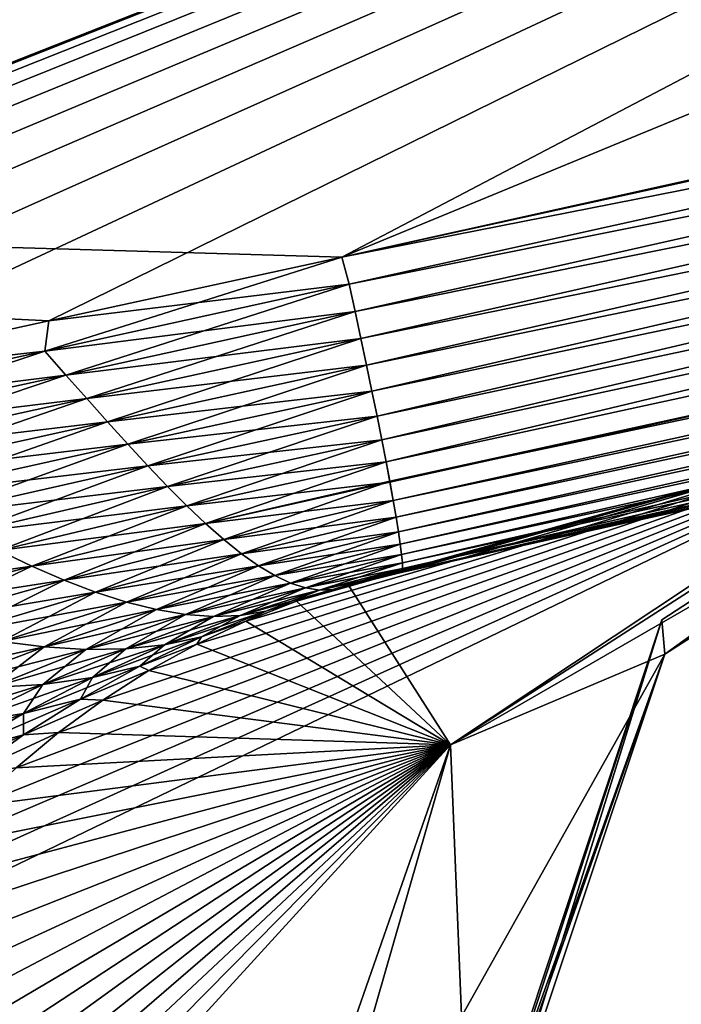
# Model space of a CAD drawing. Units: millimetres. Extents: x -23 to 147, y -10 to 161.
# Drawn here: x 22 to 24, y 145 to 149 of the extents above; entities that cross this region are included whole.
import ezdxf

# ---------------------------------------------------------------- set-up
doc = ezdxf.new("R2010")
doc.units = ezdxf.units.MM
doc.header["$LTSCALE"] = 65.185185
for name, color, linetype in [('713', 7, 'CONTINUOUS'), ('714', 7, 'CONTINUOUS'), ('718', 7, 'CONTINUOUS'), ('719', 7, 'CONTINUOUS'), ('720', 7, 'CONTINUOUS'), ('723', 7, 'CONTINUOUS'), ('733', 7, 'CONTINUOUS'), ('735', 7, 'CONTINUOUS'), ('739', 7, 'CONTINUOUS'), ('740', 7, 'CONTINUOUS'), ('741', 7, 'CONTINUOUS'), ('744', 7, 'CONTINUOUS'), ('755', 7, 'CONTINUOUS'), ('764', 7, 'CONTINUOUS')]:
    doc.layers.add(name, color=color, linetype=linetype)

msp = doc.modelspace()

# ---------------------------------------------------------------- linework, layer by layer
at = {"layer": '713', "color": 254, "linetype": 'Continuous', "true_color": 0xe6e6e6}
for points in [[(32.6559, 152.8629, -22.3553), (14.38, 145.6601, -23.1208), (8.4916, 148.3376, -23.2571), (32.6559, 152.8629, -22.3553)], [(15.0531, 145.9173, -23.0928), (14.38, 145.6601, -23.1208), (32.6559, 152.8629, -22.3553), (15.0531, 145.9173, -23.0928)], [(15.7716, 146.1535, -23.0638), (15.0531, 145.9173, -23.0928), (32.6559, 152.8629, -22.3553), (15.7716, 146.1535, -23.0638)], [(16.5345, 146.3787, -23.0336), (15.7716, 146.1535, -23.0638), (32.6559, 152.8629, -22.3553), (16.5345, 146.3787, -23.0336)], [(17.3404, 146.5919, -23.0021), (16.5345, 146.3787, -23.0336), (32.6559, 152.8629, -22.3553), (17.3404, 146.5919, -23.0021)], [(18.1922, 146.7993, -22.9693), (17.3404, 146.5919, -23.0021), (32.6559, 152.8629, -22.3553), (18.1922, 146.7993, -22.9693)], [(19.0913, 147.0067, -22.9349), (18.1922, 146.7993, -22.9693), (32.6559, 152.8629, -22.3553), (19.0913, 147.0067, -22.9349)], [(20.0379, 147.2138, -22.8989), (19.0913, 147.0067, -22.9349), (32.6559, 152.8629, -22.3553), (20.0379, 147.2138, -22.8989)], [(21.0401, 147.4333, -22.8608), (20.0379, 147.2138, -22.8989), (32.6559, 152.8629, -22.3553), (21.0401, 147.4333, -22.8608)], [(22.0975, 147.6648, -22.8206), (21.0401, 147.4333, -22.8608), (32.6559, 152.8629, -22.3553), (22.0975, 147.6648, -22.8206)], [(23.2087, 147.9068, -22.7784), (22.0975, 147.6648, -22.8206), (32.6559, 152.8629, -22.3553), (23.2087, 147.9068, -22.7784)], [(43.5095, 152.4129, -22.0035), (23.2087, 147.9068, -22.7784), (32.6559, 152.8629, -22.3553), (43.5095, 152.4129, -22.0035)]]:
    msp.add_3dface(points, dxfattribs=at)
at = {"layer": '714', "color": 254, "linetype": 'Continuous', "true_color": 0xe6e6e6}
msp.add_3dface([(23.4341, 146.7108, -21.5376), (43.726, 151.2159, -20.7414), (25.4842, 147.293, -17.9634), (23.4341, 146.7108, -21.5376)], dxfattribs=at)
at = {"layer": '718', "color": 254, "linetype": 'Continuous', "true_color": 0xe6e6e6}
for points in [[(26.3637, 147.7937), (24.4228, 146.5309, 0), (24.435, 146.4009, -12.3556), (26.3637, 147.7937)], [(26.3728, 147.7615, -6.0617), (26.3637, 147.7937), (24.435, 146.4009, -12.3556), (26.3728, 147.7615, -6.0617)], [(26.397, 147.6583, -12.3837), (26.3728, 147.7615, -6.0617), (24.435, 146.4009, -12.3556), (26.397, 147.6583, -12.3837)], [(24.4228, 146.5309, 0), (23.6951, 144.3326), (24.435, 146.4009, -12.3556), (24.4228, 146.5309, 0)], [(24.435, 146.4009, -12.3556), (23.6951, 144.3326), (23.6957, 144.2986, -6.0231), (24.435, 146.4009, -12.3556)], [(23.6975, 144.1908, -12.3049), (24.435, 146.4009, -12.3556), (23.6957, 144.2986, -6.0231), (23.6975, 144.1908, -12.3049)]]:
    msp.add_3dface(points, dxfattribs=at)
at = {"layer": '719', "color": 254, "linetype": 'Continuous', "true_color": 0xe6e6e6}
for points in [[(25.6038, 147.3309, -17.6267), (26.397, 147.6583, -12.3837), (23.6214, 146.0567, -17.1076), (25.6038, 147.3309, -17.6267)], [(26.397, 147.6583, -12.3837), (24.435, 146.4009, -12.3556), (23.6214, 146.0567, -17.1076), (26.397, 147.6583, -12.3837)], [(25.4842, 147.293, -17.9634), (25.6038, 147.3309, -17.6267), (23.6214, 146.0567, -17.1076), (25.4842, 147.293, -17.9634)], [(23.4341, 146.7108, -21.5376), (25.4842, 147.293, -17.9634), (23.2339, 146.6626, -21.4355), (23.4341, 146.7108, -21.5376)], [(23.2339, 146.6626, -21.4355), (25.4842, 147.293, -17.9634), (23.6214, 146.0567, -17.1076), (23.2339, 146.6626, -21.4355)], [(23.0373, 146.6009, -21.3342), (23.2339, 146.6626, -21.4355), (23.6214, 146.0567, -17.1076), (23.0373, 146.6009, -21.3342)], [(22.8452, 146.5259, -21.2339), (23.0373, 146.6009, -21.3342), (23.6214, 146.0567, -17.1076), (22.8452, 146.5259, -21.2339)], [(22.6584, 146.4382, -21.135), (22.8452, 146.5259, -21.2339), (23.6214, 146.0567, -17.1076), (22.6584, 146.4382, -21.135)], [(22.4772, 146.3381, -21.0385), (22.6584, 146.4382, -21.135), (23.6214, 146.0567, -17.1076), (22.4772, 146.3381, -21.0385)], [(24.435, 146.4009, -12.3556), (23.6975, 144.1908, -12.3049), (23.6214, 146.0567, -17.1076), (24.435, 146.4009, -12.3556)], [(22.3022, 146.2263, -20.9447), (22.4772, 146.3381, -21.0385), (23.6214, 146.0567, -17.1076), (22.3022, 146.2263, -20.9447)], [(22.1339, 146.103, -20.8534), (22.3022, 146.2263, -20.9447), (23.6214, 146.0567, -17.1076), (22.1339, 146.103, -20.8534)], [(21.973, 145.9686, -20.7644), (22.1339, 146.103, -20.8534), (23.6214, 146.0567, -17.1076), (21.973, 145.9686, -20.7644)], [(22.9703, 143.7901, -16.6612), (21.2842, 145.1326, -20.3676), (23.6214, 146.0567, -17.1076), (22.9703, 143.7901, -16.6612)], [(21.2842, 145.1326, -20.3676), (21.4104, 145.3296, -20.4435), (23.6214, 146.0567, -17.1076), (21.2842, 145.1326, -20.3676)], [(21.4104, 145.3296, -20.4435), (21.5366, 145.5025, -20.518), (23.6214, 146.0567, -17.1076), (21.4104, 145.3296, -20.4435)], [(21.5366, 145.5025, -20.518), (21.6734, 145.6675, -20.5963), (23.6214, 146.0567, -17.1076), (21.5366, 145.5025, -20.518)], [(21.6734, 145.6675, -20.5963), (21.8193, 145.8232, -20.6784), (23.6214, 146.0567, -17.1076), (21.6734, 145.6675, -20.5963)], [(21.8193, 145.8232, -20.6784), (21.973, 145.9686, -20.7644), (23.6214, 146.0567, -17.1076), (21.8193, 145.8232, -20.6784)], [(23.6975, 144.1908, -12.3049), (22.9703, 143.7901, -16.6612), (23.6214, 146.0567, -17.1076), (23.6975, 144.1908, -12.3049)], [(21.2842, 145.1326, -20.3676), (22.9703, 143.7901, -16.6612), (21.1699, 144.9274, -20.2981), (21.2842, 145.1326, -20.3676)]]:
    msp.add_3dface(points, dxfattribs=at)
at = {"layer": '720', "color": 254, "linetype": 'Continuous', "true_color": 0xe6e6e6}
for points in [[(23.2087, 147.9068, -22.7784), (43.5095, 152.4129, -22.0035), (63.1662, 156.6613, -21.2528), (23.2087, 147.9068, -22.7784)], [(23.2087, 147.9068, -22.7784), (63.1662, 156.6613, -21.2528), (63.3353, 155.799, -20.8889), (23.2087, 147.9068, -22.7784)], [(23.2087, 147.9068, -22.7784), (63.3353, 155.799, -20.8889), (23.2364, 147.8049, -22.7751), (23.2087, 147.9068, -22.7784)], [(23.2364, 147.8049, -22.7751), (63.3353, 155.799, -20.8889), (23.2593, 147.7006, -22.7624), (23.2364, 147.8049, -22.7751)], [(23.2593, 147.7006, -22.7624), (63.3353, 155.799, -20.8889), (23.2815, 147.5975, -22.7401), (23.2593, 147.7006, -22.7624)], [(23.2815, 147.5975, -22.7401), (63.3353, 155.799, -20.8889), (23.3029, 147.4965, -22.7084), (23.2815, 147.5975, -22.7401)], [(23.3029, 147.4965, -22.7084), (63.3353, 155.799, -20.8889), (23.3234, 147.3981, -22.6673), (23.3029, 147.4965, -22.7084)], [(23.3234, 147.3981, -22.6673), (63.3353, 155.799, -20.8889), (23.3426, 147.3035, -22.6172), (23.3234, 147.3981, -22.6673)], [(23.3426, 147.3035, -22.6172), (63.3353, 155.799, -20.8889), (23.3605, 147.2139, -22.5587), (23.3426, 147.3035, -22.6172)], [(23.3605, 147.2139, -22.5587), (63.3353, 155.799, -20.8889), (23.3767, 147.1301, -22.4926), (23.3605, 147.2139, -22.5587)], [(23.3767, 147.1301, -22.4926), (63.3353, 155.799, -20.8889), (23.3906, 147.0564, -22.4231), (23.3767, 147.1301, -22.4926)], [(63.3353, 155.799, -20.8889), (63.373, 155.4618, -20.0005), (23.3906, 147.0564, -22.4231), (63.3353, 155.799, -20.8889)], [(23.3906, 147.0564, -22.4231), (63.373, 155.4618, -20.0005), (23.4039, 146.9828, -22.3404), (23.3906, 147.0564, -22.4231)], [(23.4039, 146.9828, -22.3404), (63.373, 155.4618, -20.0005), (23.4147, 146.9199, -22.2555), (23.4039, 146.9828, -22.3404)], [(23.4147, 146.9199, -22.2555), (63.373, 155.4618, -20.0005), (23.4236, 146.8649, -22.1657), (23.4147, 146.9199, -22.2555)], [(23.4236, 146.8649, -22.1657), (63.373, 155.4618, -20.0005), (23.4306, 146.8176, -22.0714), (23.4236, 146.8649, -22.1657)], [(23.4306, 146.8176, -22.0714), (63.373, 155.4618, -20.0005), (23.4356, 146.7783, -21.9722), (23.4306, 146.8176, -22.0714)], [(23.4356, 146.7783, -21.9722), (63.373, 155.4618, -20.0005), (23.4386, 146.7473, -21.8681), (23.4356, 146.7783, -21.9722)], [(63.373, 155.4618, -20.0005), (43.726, 151.2159, -20.7414), (23.4379, 146.7131, -21.6499), (63.373, 155.4618, -20.0005)], [(23.4394, 146.7254, -21.7604), (63.373, 155.4618, -20.0005), (23.4379, 146.7131, -21.6499), (23.4394, 146.7254, -21.7604)], [(23.4386, 146.7473, -21.8681), (63.373, 155.4618, -20.0005), (23.4394, 146.7254, -21.7604), (23.4386, 146.7473, -21.8681)], [(43.726, 151.2159, -20.7414), (23.4341, 146.7108, -21.5376), (23.4379, 146.7131, -21.6499), (43.726, 151.2159, -20.7414)]]:
    msp.add_3dface(points, dxfattribs=at)
at = {"layer": '723', "color": 254, "linetype": 'Continuous', "true_color": 0xe6e6e6}
for points in [[(22.0975, 147.6648, -22.8206), (23.2087, 147.9068, -22.7784), (22.0825, 147.5502, -22.819), (22.0975, 147.6648, -22.8206)], [(23.2087, 147.9068, -22.7784), (23.2364, 147.8049, -22.7751), (22.0825, 147.5502, -22.819), (23.2087, 147.9068, -22.7784)], [(22.0825, 147.5502, -22.819), (23.2364, 147.8049, -22.7751), (22.1622, 147.4595, -22.804), (22.0825, 147.5502, -22.819)], [(23.2364, 147.8049, -22.7751), (23.2593, 147.7006, -22.7624), (22.1622, 147.4595, -22.804), (23.2364, 147.8049, -22.7751)], [(23.2593, 147.7006, -22.7624), (22.2413, 147.37, -22.7793), (22.1622, 147.4595, -22.804), (23.2593, 147.7006, -22.7624)], [(23.2593, 147.7006, -22.7624), (23.2815, 147.5975, -22.7401), (22.2413, 147.37, -22.7793), (23.2593, 147.7006, -22.7624)], [(21.0401, 147.4333, -22.8608), (22.0975, 147.6648, -22.8206), (22.0825, 147.5502, -22.819), (21.0401, 147.4333, -22.8608)], [(23.2815, 147.5975, -22.7401), (22.3196, 147.2824, -22.745), (22.2413, 147.37, -22.7793), (23.2815, 147.5975, -22.7401)], [(23.2815, 147.5975, -22.7401), (23.3029, 147.4965, -22.7084), (22.3196, 147.2824, -22.745), (23.2815, 147.5975, -22.7401)], [(20.9947, 147.3141, -22.8603), (21.0401, 147.4333, -22.8608), (22.0825, 147.5502, -22.819), (20.9947, 147.3141, -22.8603)], [(20.9947, 147.3141, -22.8603), (22.0825, 147.5502, -22.819), (21.128, 147.2341, -22.8433), (20.9947, 147.3141, -22.8603)], [(22.0825, 147.5502, -22.819), (22.1622, 147.4595, -22.804), (21.128, 147.2341, -22.8433), (22.0825, 147.5502, -22.819)], [(23.3029, 147.4965, -22.7084), (22.3968, 147.1972, -22.7013), (22.3196, 147.2824, -22.745), (23.3029, 147.4965, -22.7084)], [(23.3029, 147.4965, -22.7084), (23.3234, 147.3981, -22.6673), (22.3968, 147.1972, -22.7013), (23.3029, 147.4965, -22.7084)], [(22.1622, 147.4595, -22.804), (21.2607, 147.1551, -22.8165), (21.128, 147.2341, -22.8433), (22.1622, 147.4595, -22.804)], [(22.2413, 147.37, -22.7793), (21.2607, 147.1551, -22.8165), (22.1622, 147.4595, -22.804), (22.2413, 147.37, -22.7793)], [(23.3234, 147.3981, -22.6673), (22.473, 147.1151, -22.6481), (22.3968, 147.1972, -22.7013), (23.3234, 147.3981, -22.6673)], [(23.3234, 147.3981, -22.6673), (23.3426, 147.3035, -22.6172), (22.473, 147.1151, -22.6481), (23.3234, 147.3981, -22.6673)], [(22.2413, 147.37, -22.7793), (21.3925, 147.0775, -22.7799), (21.2607, 147.1551, -22.8165), (22.2413, 147.37, -22.7793)], [(22.3196, 147.2824, -22.745), (21.3925, 147.0775, -22.7799), (22.2413, 147.37, -22.7793), (22.3196, 147.2824, -22.745)], [(22.3196, 147.2824, -22.745), (21.5235, 147.0019, -22.7335), (21.3925, 147.0775, -22.7799), (22.3196, 147.2824, -22.745)], [(22.3968, 147.1972, -22.7013), (21.5235, 147.0019, -22.7335), (22.3196, 147.2824, -22.745), (22.3968, 147.1972, -22.7013)], [(23.3426, 147.3035, -22.6172), (22.5477, 147.0369, -22.5858), (22.473, 147.1151, -22.6481), (23.3426, 147.3035, -22.6172)], [(23.3426, 147.3035, -22.6172), (23.3605, 147.2139, -22.5587), (22.5477, 147.0369, -22.5858), (23.3426, 147.3035, -22.6172)], [(23.3605, 147.2139, -22.5587), (22.6208, 146.9636, -22.5146), (22.5477, 147.0369, -22.5858), (23.3605, 147.2139, -22.5587)], [(23.3605, 147.2139, -22.5587), (23.3767, 147.1301, -22.4926), (22.6208, 146.9636, -22.5146), (23.3605, 147.2139, -22.5587)], [(22.3968, 147.1972, -22.7013), (21.6532, 146.9288, -22.6771), (21.5235, 147.0019, -22.7335), (22.3968, 147.1972, -22.7013)], [(22.473, 147.1151, -22.6481), (21.6532, 146.9288, -22.6771), (22.3968, 147.1972, -22.7013), (22.473, 147.1151, -22.6481)], [(23.3767, 147.1301, -22.4926), (22.6922, 146.8959, -22.4347), (22.6208, 146.9636, -22.5146), (23.3767, 147.1301, -22.4926)], [(23.3767, 147.1301, -22.4926), (23.3906, 147.0564, -22.4231), (22.6922, 146.8959, -22.4347), (23.3767, 147.1301, -22.4926)], [(22.473, 147.1151, -22.6481), (21.7816, 146.8592, -22.6107), (21.6532, 146.9288, -22.6771), (22.473, 147.1151, -22.6481)], [(22.5477, 147.0369, -22.5858), (21.7816, 146.8592, -22.6107), (22.473, 147.1151, -22.6481), (22.5477, 147.0369, -22.5858)], [(23.3906, 147.0564, -22.4231), (22.7614, 146.8349, -22.3465), (22.6922, 146.8959, -22.4347), (23.3906, 147.0564, -22.4231)], [(23.3906, 147.0564, -22.4231), (23.4039, 146.9828, -22.3404), (22.7614, 146.8349, -22.3465), (23.3906, 147.0564, -22.4231)], [(22.5477, 147.0369, -22.5858), (21.9082, 146.794, -22.5343), (21.7816, 146.8592, -22.6107), (22.5477, 147.0369, -22.5858)], [(22.6208, 146.9636, -22.5146), (21.9082, 146.794, -22.5343), (22.5477, 147.0369, -22.5858), (22.6208, 146.9636, -22.5146)], [(23.4039, 146.9828, -22.3404), (22.8285, 146.7812, -22.2505), (22.7614, 146.8349, -22.3465), (23.4039, 146.9828, -22.3404)], [(23.4039, 146.9828, -22.3404), (23.4147, 146.9199, -22.2555), (22.8285, 146.7812, -22.2505), (23.4039, 146.9828, -22.3404)], [(22.6208, 146.9636, -22.5146), (22.0329, 146.7341, -22.4481), (21.9082, 146.794, -22.5343), (22.6208, 146.9636, -22.5146)], [(22.6922, 146.8959, -22.4347), (22.0329, 146.7341, -22.4481), (22.6208, 146.9636, -22.5146), (22.6922, 146.8959, -22.4347)], [(23.4147, 146.9199, -22.2555), (22.8931, 146.7357, -22.1472), (22.8285, 146.7812, -22.2505), (23.4147, 146.9199, -22.2555)], [(23.4147, 146.9199, -22.2555), (23.4236, 146.8649, -22.1657), (22.8931, 146.7357, -22.1472), (23.4147, 146.9199, -22.2555)], [(22.6922, 146.8959, -22.4347), (22.1552, 146.6808, -22.3523), (22.0329, 146.7341, -22.4481), (22.6922, 146.8959, -22.4347)], [(22.7614, 146.8349, -22.3465), (22.1552, 146.6808, -22.3523), (22.6922, 146.8959, -22.4347), (22.7614, 146.8349, -22.3465)], [(23.4236, 146.8649, -22.1657), (22.9552, 146.6985, -22.0374), (22.8931, 146.7357, -22.1472), (23.4236, 146.8649, -22.1657)], [(23.4236, 146.8649, -22.1657), (23.4306, 146.8176, -22.0714), (22.9552, 146.6985, -22.0374), (23.4236, 146.8649, -22.1657)], [(22.7614, 146.8349, -22.3465), (22.2749, 146.635, -22.2471), (22.1552, 146.6808, -22.3523), (22.7614, 146.8349, -22.3465)], [(22.8285, 146.7812, -22.2505), (22.2749, 146.635, -22.2471), (22.7614, 146.8349, -22.3465), (22.8285, 146.7812, -22.2505)], [(22.0329, 146.7341, -22.4481), (21.4105, 146.5665, -22.4609), (21.9082, 146.794, -22.5343), (22.0329, 146.7341, -22.4481)], [(23.4306, 146.8176, -22.0714), (23.0146, 146.6703, -21.9219), (22.9552, 146.6985, -22.0374), (23.4306, 146.8176, -22.0714)], [(23.4306, 146.8176, -22.0714), (23.4356, 146.7783, -21.9722), (23.0146, 146.6703, -21.9219), (23.4306, 146.8176, -22.0714)], [(22.8285, 146.7812, -22.2505), (22.3917, 146.5977, -22.1331), (22.2749, 146.635, -22.2471), (22.8285, 146.7812, -22.2505)], [(22.8931, 146.7357, -22.1472), (22.3917, 146.5977, -22.1331), (22.8285, 146.7812, -22.2505), (22.8931, 146.7357, -22.1472)], [(23.4356, 146.7783, -21.9722), (23.071, 146.6521, -21.802), (23.0146, 146.6703, -21.9219), (23.4356, 146.7783, -21.9722)], [(23.4356, 146.7783, -21.9722), (23.4386, 146.7473, -21.8681), (23.071, 146.6521, -21.802), (23.4356, 146.7783, -21.9722)], [(22.0329, 146.7341, -22.4481), (21.5829, 146.519, -22.3579), (21.4105, 146.5665, -22.4609), (22.0329, 146.7341, -22.4481)], [(22.1552, 146.6808, -22.3523), (21.5829, 146.519, -22.3579), (22.0329, 146.7341, -22.4481), (22.1552, 146.6808, -22.3523)], [(22.8931, 146.7357, -22.1472), (22.5054, 146.5694, -22.0108), (22.3917, 146.5977, -22.1331), (22.8931, 146.7357, -22.1472)], [(22.9552, 146.6985, -22.0374), (22.5054, 146.5694, -22.0108), (22.8931, 146.7357, -22.1472), (22.9552, 146.6985, -22.0374)], [(23.4386, 146.7473, -21.8681), (23.1244, 146.6436, -21.6788), (23.071, 146.6521, -21.802), (23.4386, 146.7473, -21.8681)], [(23.4386, 146.7473, -21.8681), (23.4394, 146.7254, -21.7604), (23.1244, 146.6436, -21.6788), (23.4386, 146.7473, -21.8681)], [(23.4394, 146.7254, -21.7604), (23.1743, 146.6458, -21.5537), (23.1244, 146.6436, -21.6788), (23.4394, 146.7254, -21.7604)], [(23.4394, 146.7254, -21.7604), (23.4379, 146.7131, -21.6499), (23.1743, 146.6458, -21.5537), (23.4394, 146.7254, -21.7604)], [(22.1552, 146.6808, -22.3523), (21.7523, 146.4794, -22.244), (21.5829, 146.519, -22.3579), (22.1552, 146.6808, -22.3523)], [(22.2749, 146.635, -22.2471), (21.7523, 146.4794, -22.244), (22.1552, 146.6808, -22.3523), (22.2749, 146.635, -22.2471)], [(22.9552, 146.6985, -22.0374), (22.6156, 146.5507, -21.8814), (22.5054, 146.5694, -22.0108), (22.9552, 146.6985, -22.0374)], [(23.0146, 146.6703, -21.9219), (22.6156, 146.5507, -21.8814), (22.9552, 146.6985, -22.0374), (23.0146, 146.6703, -21.9219)], [(23.4379, 146.7131, -21.6499), (23.2339, 146.6626, -21.4355), (23.1743, 146.6458, -21.5537), (23.4379, 146.7131, -21.6499)], [(23.4341, 146.7108, -21.5376), (23.2339, 146.6626, -21.4355), (23.4379, 146.7131, -21.6499), (23.4341, 146.7108, -21.5376)], [(23.0146, 146.6703, -21.9219), (22.7218, 146.5435, -21.7461), (22.6156, 146.5507, -21.8814), (23.0146, 146.6703, -21.9219)], [(23.071, 146.6521, -21.802), (22.7218, 146.5435, -21.7461), (23.0146, 146.6703, -21.9219), (23.071, 146.6521, -21.802)], [(23.071, 146.6521, -21.802), (22.8238, 146.5472, -21.6063), (22.7218, 146.5435, -21.7461), (23.071, 146.6521, -21.802)], [(23.1244, 146.6436, -21.6788), (22.8238, 146.5472, -21.6063), (23.071, 146.6521, -21.802), (23.1244, 146.6436, -21.6788)], [(23.1244, 146.6436, -21.6788), (22.9209, 146.5632, -21.4638), (22.8238, 146.5472, -21.6063), (23.1244, 146.6436, -21.6788)], [(23.1743, 146.6458, -21.5537), (23.0373, 146.6009, -21.3342), (22.9209, 146.5632, -21.4638), (23.1743, 146.6458, -21.5537)], [(23.1743, 146.6458, -21.5537), (22.9209, 146.5632, -21.4638), (23.1244, 146.6436, -21.6788), (23.1743, 146.6458, -21.5537)], [(23.2339, 146.6626, -21.4355), (23.0373, 146.6009, -21.3342), (23.1743, 146.6458, -21.5537), (23.2339, 146.6626, -21.4355)], [(22.2749, 146.635, -22.2471), (21.9181, 146.4489, -22.1197), (21.7523, 146.4794, -22.244), (22.2749, 146.635, -22.2471)], [(22.3917, 146.5977, -22.1331), (21.9181, 146.4489, -22.1197), (22.2749, 146.635, -22.2471), (22.3917, 146.5977, -22.1331)], [(22.3917, 146.5977, -22.1331), (22.0801, 146.4281, -21.9855), (21.9181, 146.4489, -22.1197), (22.3917, 146.5977, -22.1331)], [(22.5054, 146.5694, -22.0108), (22.0801, 146.4281, -21.9855), (22.3917, 146.5977, -22.1331), (22.5054, 146.5694, -22.0108)], [(22.5054, 146.5694, -22.0108), (22.2377, 146.418, -21.8426), (22.0801, 146.4281, -21.9855), (22.5054, 146.5694, -22.0108)], [(22.6156, 146.5507, -21.8814), (22.2377, 146.418, -21.8426), (22.5054, 146.5694, -22.0108), (22.6156, 146.5507, -21.8814)], [(23.0373, 146.6009, -21.3342), (22.8452, 146.5259, -21.2339), (22.9209, 146.5632, -21.4638), (23.0373, 146.6009, -21.3342)], [(22.6156, 146.5507, -21.8814), (22.3901, 146.421, -21.6922), (22.2377, 146.418, -21.8426), (22.6156, 146.5507, -21.8814)], [(22.7218, 146.5435, -21.7461), (22.3901, 146.421, -21.6922), (22.6156, 146.5507, -21.8814), (22.7218, 146.5435, -21.7461)], [(22.7218, 146.5435, -21.7461), (22.5369, 146.4363, -21.536), (22.3901, 146.421, -21.6922), (22.7218, 146.5435, -21.7461)], [(22.8238, 146.5472, -21.6063), (22.6771, 146.4657, -21.376), (22.5369, 146.4363, -21.536), (22.8238, 146.5472, -21.6063)], [(22.8238, 146.5472, -21.6063), (22.5369, 146.4363, -21.536), (22.7218, 146.5435, -21.7461), (22.8238, 146.5472, -21.6063)], [(22.9209, 146.5632, -21.4638), (22.8452, 146.5259, -21.2339), (22.6771, 146.4657, -21.376), (22.9209, 146.5632, -21.4638)], [(22.9209, 146.5632, -21.4638), (22.6771, 146.4657, -21.376), (22.8238, 146.5472, -21.6063), (22.9209, 146.5632, -21.4638)], [(22.8452, 146.5259, -21.2339), (22.6584, 146.4382, -21.135), (22.6771, 146.4657, -21.376), (22.8452, 146.5259, -21.2339)], [(22.6771, 146.4657, -21.376), (22.6584, 146.4382, -21.135), (22.4423, 146.3544, -21.2906), (22.6771, 146.4657, -21.376)], [(22.6771, 146.4657, -21.376), (22.4423, 146.3544, -21.2906), (22.5369, 146.4363, -21.536), (22.6771, 146.4657, -21.376)], [(22.0801, 146.4281, -21.9855), (21.677, 146.2755, -21.9627), (21.9181, 146.4489, -22.1197), (22.0801, 146.4281, -21.9855)], [(22.0801, 146.4281, -21.9855), (21.8791, 146.2733, -21.8066), (21.677, 146.2755, -21.9627), (22.0801, 146.4281, -21.9855)], [(22.2377, 146.418, -21.8426), (21.8791, 146.2733, -21.8066), (22.0801, 146.4281, -21.9855), (22.2377, 146.418, -21.8426)], [(22.2377, 146.418, -21.8426), (22.0744, 146.2857, -21.6413), (21.8791, 146.2733, -21.8066), (22.2377, 146.418, -21.8426)], [(22.3901, 146.421, -21.6922), (22.2626, 146.312, -21.4685), (22.0744, 146.2857, -21.6413), (22.3901, 146.421, -21.6922)], [(22.3901, 146.421, -21.6922), (22.0744, 146.2857, -21.6413), (22.2377, 146.418, -21.8426), (22.3901, 146.421, -21.6922)], [(22.5369, 146.4363, -21.536), (22.4423, 146.3544, -21.2906), (22.2626, 146.312, -21.4685), (22.5369, 146.4363, -21.536)], [(22.5369, 146.4363, -21.536), (22.2626, 146.312, -21.4685), (22.3901, 146.421, -21.6922), (22.5369, 146.4363, -21.536)], [(22.6584, 146.4382, -21.135), (22.4772, 146.3381, -21.0385), (22.4423, 146.3544, -21.2906), (22.6584, 146.4382, -21.135)], [(22.4423, 146.3544, -21.2906), (22.4772, 146.3381, -21.0385), (22.217, 146.2301, -21.2084), (22.4423, 146.3544, -21.2906)], [(22.4423, 146.3544, -21.2906), (22.217, 146.2301, -21.2084), (22.2626, 146.312, -21.4685), (22.4423, 146.3544, -21.2906)], [(22.2626, 146.312, -21.4685), (22.217, 146.2301, -21.2084), (22.0009, 146.1757, -21.4048), (22.2626, 146.312, -21.4685)], [(22.2626, 146.312, -21.4685), (22.0009, 146.1757, -21.4048), (22.0744, 146.2857, -21.6413), (22.2626, 146.312, -21.4685)], [(22.4772, 146.3381, -21.0385), (22.3022, 146.2263, -20.9447), (22.217, 146.2301, -21.2084), (22.4772, 146.3381, -21.0385)], [(22.0744, 146.2857, -21.6413), (22.0009, 146.1757, -21.4048), (21.7741, 146.1391, -21.5942), (22.0744, 146.2857, -21.6413)], [(22.0744, 146.2857, -21.6413), (21.7741, 146.1391, -21.5942), (21.8791, 146.2733, -21.8066), (22.0744, 146.2857, -21.6413)], [(22.217, 146.2301, -21.2084), (22.0019, 146.094, -21.1299), (22.0009, 146.1757, -21.4048), (22.217, 146.2301, -21.2084)], [(22.217, 146.2301, -21.2084), (22.3022, 146.2263, -20.9447), (22.0019, 146.094, -21.1299), (22.217, 146.2301, -21.2084)], [(22.3022, 146.2263, -20.9447), (22.1339, 146.103, -20.8534), (22.0019, 146.094, -21.1299), (22.3022, 146.2263, -20.9447)], [(22.0009, 146.1757, -21.4048), (22.0019, 146.094, -21.1299), (21.752, 146.0286, -21.3452), (22.0009, 146.1757, -21.4048)], [(22.0009, 146.1757, -21.4048), (21.752, 146.0286, -21.3452), (21.7741, 146.1391, -21.5942), (22.0009, 146.1757, -21.4048)], [(22.0019, 146.094, -21.1299), (21.7976, 145.9471, -21.0553), (21.752, 146.0286, -21.3452), (22.0019, 146.094, -21.1299)], [(22.1339, 146.103, -20.8534), (21.973, 145.9686, -20.7644), (21.7976, 145.9471, -21.0553), (22.1339, 146.103, -20.8534)], [(22.0019, 146.094, -21.1299), (22.1339, 146.103, -20.8534), (21.7976, 145.9471, -21.0553), (22.0019, 146.094, -21.1299)]]:
    msp.add_3dface(points, dxfattribs=at)
at = {"layer": '733', "color": 254, "linetype": 'Continuous', "true_color": 0xe6e6e6}
for points in [[(37.2362, 153.6941, 22.1845), (8.4916, 148.3376, 23.2571), (23.2087, 147.9068, 22.7784), (37.2362, 153.6941, 22.1845)], [(43.5095, 152.4129, 22.0035), (37.2362, 153.6941, 22.1845), (23.2087, 147.9068, 22.7784), (43.5095, 152.4129, 22.0035)], [(23.2087, 147.9068, 22.7784), (8.4916, 148.3376, 23.2571), (22.0975, 147.6648, 22.8206), (23.2087, 147.9068, 22.7784)], [(22.0975, 147.6648, 22.8206), (8.4916, 148.3376, 23.2571), (21.0401, 147.4333, 22.8608), (22.0975, 147.6648, 22.8206)]]:
    msp.add_3dface(points, dxfattribs=at)
at = {"layer": '735', "color": 254, "linetype": 'Continuous', "true_color": 0xe6e6e6}
msp.add_3dface([(23.4341, 146.7108, 21.5376), (25.4842, 147.293, 17.9634), (43.726, 151.2159, 20.7414), (23.4341, 146.7108, 21.5376)], dxfattribs=at)
at = {"layer": '739', "color": 254, "linetype": 'Continuous', "true_color": 0xe6e6e6}
for points in [[(24.4228, 146.5309, 0), (26.3637, 147.7937), (24.435, 146.4009, 12.3556), (24.4228, 146.5309, 0)], [(26.3637, 147.7937), (26.3728, 147.7615, 6.0617), (24.435, 146.4009, 12.3556), (26.3637, 147.7937)], [(26.3728, 147.7615, 6.0617), (26.397, 147.6583, 12.3837), (24.435, 146.4009, 12.3556), (26.3728, 147.7615, 6.0617)], [(23.6951, 144.3326), (24.4228, 146.5309, 0), (23.6957, 144.2986, 6.0231), (23.6951, 144.3326)], [(24.4228, 146.5309, 0), (23.6975, 144.1908, 12.3049), (23.6957, 144.2986, 6.0231), (24.4228, 146.5309, 0)], [(23.6975, 144.1908, 12.3049), (24.4228, 146.5309, 0), (24.435, 146.4009, 12.3556), (23.6975, 144.1908, 12.3049)]]:
    msp.add_3dface(points, dxfattribs=at)
at = {"layer": '740', "color": 254, "linetype": 'Continuous', "true_color": 0xe6e6e6}
for points in [[(26.397, 147.6583, 12.3837), (25.6038, 147.3309, 17.6267), (23.6214, 146.0567, 17.1076), (26.397, 147.6583, 12.3837)], [(24.435, 146.4009, 12.3556), (26.397, 147.6583, 12.3837), (23.6214, 146.0567, 17.1076), (24.435, 146.4009, 12.3556)], [(25.6038, 147.3309, 17.6267), (25.4842, 147.293, 17.9634), (23.6214, 146.0567, 17.1076), (25.6038, 147.3309, 17.6267)], [(23.6214, 146.0567, 17.1076), (25.4842, 147.293, 17.9634), (21.4104, 145.3296, 20.4435), (23.6214, 146.0567, 17.1076)], [(21.4104, 145.3296, 20.4435), (25.4842, 147.293, 17.9634), (21.5366, 145.5025, 20.518), (21.4104, 145.3296, 20.4435)], [(21.5366, 145.5025, 20.518), (25.4842, 147.293, 17.9634), (21.6734, 145.6675, 20.5963), (21.5366, 145.5025, 20.518)], [(21.6734, 145.6675, 20.5963), (25.4842, 147.293, 17.9634), (21.8193, 145.8232, 20.6784), (21.6734, 145.6675, 20.5963)], [(21.8193, 145.8232, 20.6784), (25.4842, 147.293, 17.9634), (21.973, 145.9686, 20.7644), (21.8193, 145.8232, 20.6784)], [(21.973, 145.9686, 20.7644), (25.4842, 147.293, 17.9634), (22.1339, 146.103, 20.8534), (21.973, 145.9686, 20.7644)], [(22.1339, 146.103, 20.8534), (25.4842, 147.293, 17.9634), (22.3022, 146.2263, 20.9447), (22.1339, 146.103, 20.8534)], [(22.3022, 146.2263, 20.9447), (25.4842, 147.293, 17.9634), (22.4772, 146.3381, 21.0385), (22.3022, 146.2263, 20.9447)], [(22.4772, 146.3381, 21.0385), (25.4842, 147.293, 17.9634), (22.6584, 146.4382, 21.135), (22.4772, 146.3381, 21.0385)], [(22.6584, 146.4382, 21.135), (25.4842, 147.293, 17.9634), (22.8452, 146.5259, 21.2339), (22.6584, 146.4382, 21.135)], [(22.8452, 146.5259, 21.2339), (25.4842, 147.293, 17.9634), (23.0373, 146.6009, 21.3342), (22.8452, 146.5259, 21.2339)], [(23.0373, 146.6009, 21.3342), (25.4842, 147.293, 17.9634), (23.2339, 146.6626, 21.4355), (23.0373, 146.6009, 21.3342)], [(25.4842, 147.293, 17.9634), (23.4341, 146.7108, 21.5376), (23.2339, 146.6626, 21.4355), (25.4842, 147.293, 17.9634)], [(22.9703, 143.7901, 16.6612), (23.6975, 144.1908, 12.3049), (24.435, 146.4009, 12.3556), (22.9703, 143.7901, 16.6612)], [(22.9703, 143.7901, 16.6612), (24.435, 146.4009, 12.3556), (23.6214, 146.0567, 17.1076), (22.9703, 143.7901, 16.6612)], [(20.76, 142.9233, 19.9636), (23.6214, 146.0567, 17.1076), (20.7511, 143.147, 19.9729), (20.76, 142.9233, 19.9636)], [(20.7511, 143.147, 19.9729), (23.6214, 146.0567, 17.1076), (20.7552, 143.3727, 19.9895), (20.7511, 143.147, 19.9729)], [(20.7552, 143.3727, 19.9895), (23.6214, 146.0567, 17.1076), (20.7725, 143.5994, 20.0134), (20.7552, 143.3727, 19.9895)], [(20.76, 142.9233, 19.9636), (22.8074, 143.7191, 17.061), (23.6214, 146.0567, 17.1076), (20.76, 142.9233, 19.9636)], [(20.7725, 143.5994, 20.0134), (23.6214, 146.0567, 17.1076), (20.8034, 143.8263, 20.0444), (20.7725, 143.5994, 20.0134)], [(20.8034, 143.8263, 20.0444), (23.6214, 146.0567, 17.1076), (20.8491, 144.0528, 20.0817), (20.8034, 143.8263, 20.0444)], [(20.8491, 144.0528, 20.0817), (23.6214, 146.0567, 17.1076), (20.909, 144.2775, 20.1256), (20.8491, 144.0528, 20.0817)], [(20.909, 144.2775, 20.1256), (23.6214, 146.0567, 17.1076), (20.9824, 144.4988, 20.1766), (20.909, 144.2775, 20.1256)], [(20.9824, 144.4988, 20.1766), (23.6214, 146.0567, 17.1076), (21.069, 144.7156, 20.2346), (20.9824, 144.4988, 20.1766)], [(21.069, 144.7156, 20.2346), (23.6214, 146.0567, 17.1076), (21.1699, 144.9274, 20.2981), (21.069, 144.7156, 20.2346)], [(21.1699, 144.9274, 20.2981), (23.6214, 146.0567, 17.1076), (21.2842, 145.1326, 20.3676), (21.1699, 144.9274, 20.2981)], [(21.2842, 145.1326, 20.3676), (23.6214, 146.0567, 17.1076), (21.4104, 145.3296, 20.4435), (21.2842, 145.1326, 20.3676)], [(22.8074, 143.7191, 17.061), (22.9703, 143.7901, 16.6612), (23.6214, 146.0567, 17.1076), (22.8074, 143.7191, 17.061)]]:
    msp.add_3dface(points, dxfattribs=at)
at = {"layer": '741', "color": 254, "linetype": 'Continuous', "true_color": 0xe6e6e6}
for points in [[(63.1662, 156.6613, 21.2528), (43.5095, 152.4129, 22.0035), (23.2087, 147.9068, 22.7784), (63.1662, 156.6613, 21.2528)], [(63.1662, 156.6613, 21.2528), (23.2087, 147.9068, 22.7784), (23.2364, 147.8049, 22.7751), (63.1662, 156.6613, 21.2528)], [(23.2593, 147.7006, 22.7624), (63.1662, 156.6613, 21.2528), (23.2364, 147.8049, 22.7751), (23.2593, 147.7006, 22.7624)], [(23.2815, 147.5975, 22.7401), (63.1662, 156.6613, 21.2528), (23.2593, 147.7006, 22.7624), (23.2815, 147.5975, 22.7401)], [(23.3029, 147.4965, 22.7084), (63.1662, 156.6613, 21.2528), (23.2815, 147.5975, 22.7401), (23.3029, 147.4965, 22.7084)], [(23.3234, 147.3981, 22.6673), (63.1662, 156.6613, 21.2528), (23.3029, 147.4965, 22.7084), (23.3234, 147.3981, 22.6673)], [(23.3426, 147.3035, 22.6172), (63.1662, 156.6613, 21.2528), (23.3234, 147.3981, 22.6673), (23.3426, 147.3035, 22.6172)], [(23.3605, 147.2139, 22.5587), (63.1662, 156.6613, 21.2528), (23.3426, 147.3035, 22.6172), (23.3605, 147.2139, 22.5587)], [(23.3767, 147.1301, 22.4926), (63.1662, 156.6613, 21.2528), (23.3605, 147.2139, 22.5587), (23.3767, 147.1301, 22.4926)], [(63.1662, 156.6613, 21.2528), (23.3767, 147.1301, 22.4926), (63.3302, 155.8283, 20.9184), (63.1662, 156.6613, 21.2528)], [(23.3767, 147.1301, 22.4926), (23.3912, 147.0527, 22.4193), (63.3302, 155.8283, 20.9184), (23.3767, 147.1301, 22.4926)], [(23.3912, 147.0527, 22.4193), (23.4039, 146.9828, 22.3404), (63.3302, 155.8283, 20.9184), (23.3912, 147.0527, 22.4193)], [(23.4039, 146.9828, 22.3404), (23.4147, 146.9199, 22.2555), (63.3302, 155.8283, 20.9184), (23.4039, 146.9828, 22.3404)], [(23.4147, 146.9199, 22.2555), (23.4236, 146.8649, 22.1657), (63.3302, 155.8283, 20.9184), (23.4147, 146.9199, 22.2555)], [(23.4236, 146.8649, 22.1657), (23.4306, 146.8176, 22.0714), (63.3302, 155.8283, 20.9184), (23.4236, 146.8649, 22.1657)], [(23.4306, 146.8176, 22.0714), (23.4356, 146.7783, 21.9722), (63.3302, 155.8283, 20.9184), (23.4306, 146.8176, 22.0714)], [(23.4341, 146.7108, 21.5376), (43.726, 151.2159, 20.7414), (63.3302, 155.8283, 20.9184), (23.4341, 146.7108, 21.5376)], [(23.4379, 146.7131, 21.6499), (23.4341, 146.7108, 21.5376), (63.3302, 155.8283, 20.9184), (23.4379, 146.7131, 21.6499)], [(23.4356, 146.7783, 21.9722), (23.4386, 146.7473, 21.8681), (63.3302, 155.8283, 20.9184), (23.4356, 146.7783, 21.9722)], [(23.4394, 146.7254, 21.7604), (23.4379, 146.7131, 21.6499), (63.3302, 155.8283, 20.9184), (23.4394, 146.7254, 21.7604)], [(23.4386, 146.7473, 21.8681), (23.4394, 146.7254, 21.7604), (63.3302, 155.8283, 20.9184), (23.4386, 146.7473, 21.8681)]]:
    msp.add_3dface(points, dxfattribs=at)
at = {"layer": '744', "color": 254, "linetype": 'Continuous', "true_color": 0xe6e6e6}
for points in [[(23.2087, 147.9068, 22.7784), (22.0975, 147.6648, 22.8206), (23.2364, 147.8049, 22.7751), (23.2087, 147.9068, 22.7784)], [(23.2364, 147.8049, 22.7751), (22.0975, 147.6648, 22.8206), (22.0825, 147.5502, 22.819), (23.2364, 147.8049, 22.7751)], [(23.2593, 147.7006, 22.7624), (23.2364, 147.8049, 22.7751), (22.0825, 147.5502, 22.819), (23.2593, 147.7006, 22.7624)], [(23.2593, 147.7006, 22.7624), (22.0825, 147.5502, 22.819), (22.1622, 147.4595, 22.804), (23.2593, 147.7006, 22.7624)], [(23.2815, 147.5975, 22.7401), (23.2593, 147.7006, 22.7624), (22.1622, 147.4595, 22.804), (23.2815, 147.5975, 22.7401)], [(22.0975, 147.6648, 22.8206), (21.0401, 147.4333, 22.8608), (22.0825, 147.5502, 22.819), (22.0975, 147.6648, 22.8206)], [(22.2413, 147.37, 22.7793), (23.2815, 147.5975, 22.7401), (22.1622, 147.4595, 22.804), (22.2413, 147.37, 22.7793)], [(23.3029, 147.4965, 22.7084), (23.2815, 147.5975, 22.7401), (22.2413, 147.37, 22.7793), (23.3029, 147.4965, 22.7084)], [(22.0825, 147.5502, 22.819), (21.0401, 147.4333, 22.8608), (20.9947, 147.3141, 22.8603), (22.0825, 147.5502, 22.819)], [(22.0825, 147.5502, 22.819), (20.9947, 147.3141, 22.8603), (22.1622, 147.4595, 22.804), (22.0825, 147.5502, 22.819)], [(22.3196, 147.2824, 22.745), (23.3029, 147.4965, 22.7084), (22.2413, 147.37, 22.7793), (22.3196, 147.2824, 22.745)], [(23.3234, 147.3981, 22.6673), (23.3029, 147.4965, 22.7084), (22.3196, 147.2824, 22.745), (23.3234, 147.3981, 22.6673)], [(20.9947, 147.3141, 22.8603), (21.128, 147.2341, 22.8433), (22.1622, 147.4595, 22.804), (20.9947, 147.3141, 22.8603)], [(21.128, 147.2341, 22.8433), (22.2413, 147.37, 22.7793), (22.1622, 147.4595, 22.804), (21.128, 147.2341, 22.8433)], [(22.3968, 147.1972, 22.7013), (23.3234, 147.3981, 22.6673), (22.3196, 147.2824, 22.745), (22.3968, 147.1972, 22.7013)], [(23.3426, 147.3035, 22.6172), (23.3234, 147.3981, 22.6673), (22.3968, 147.1972, 22.7013), (23.3426, 147.3035, 22.6172)], [(21.2607, 147.1551, 22.8165), (22.2413, 147.37, 22.7793), (21.128, 147.2341, 22.8433), (21.2607, 147.1551, 22.8165)], [(21.2607, 147.1551, 22.8165), (22.3196, 147.2824, 22.745), (22.2413, 147.37, 22.7793), (21.2607, 147.1551, 22.8165)], [(21.3925, 147.0775, 22.7799), (22.3196, 147.2824, 22.745), (21.2607, 147.1551, 22.8165), (21.3925, 147.0775, 22.7799)], [(21.3925, 147.0775, 22.7799), (22.3968, 147.1972, 22.7013), (22.3196, 147.2824, 22.745), (21.3925, 147.0775, 22.7799)], [(22.473, 147.1151, 22.6481), (23.3426, 147.3035, 22.6172), (22.3968, 147.1972, 22.7013), (22.473, 147.1151, 22.6481)], [(23.3605, 147.2139, 22.5587), (23.3426, 147.3035, 22.6172), (22.473, 147.1151, 22.6481), (23.3605, 147.2139, 22.5587)], [(22.5477, 147.0369, 22.5858), (23.3605, 147.2139, 22.5587), (22.473, 147.1151, 22.6481), (22.5477, 147.0369, 22.5858)], [(23.3767, 147.1301, 22.4926), (23.3605, 147.2139, 22.5587), (22.5477, 147.0369, 22.5858), (23.3767, 147.1301, 22.4926)], [(21.5235, 147.0019, 22.7335), (22.3968, 147.1972, 22.7013), (21.3925, 147.0775, 22.7799), (21.5235, 147.0019, 22.7335)], [(21.5235, 147.0019, 22.7335), (22.473, 147.1151, 22.6481), (22.3968, 147.1972, 22.7013), (21.5235, 147.0019, 22.7335)], [(22.6208, 146.9636, 22.5146), (23.3767, 147.1301, 22.4926), (22.5477, 147.0369, 22.5858), (22.6208, 146.9636, 22.5146)], [(23.3912, 147.0527, 22.4193), (23.3767, 147.1301, 22.4926), (22.6208, 146.9636, 22.5146), (23.3912, 147.0527, 22.4193)], [(21.6532, 146.9288, 22.6771), (22.473, 147.1151, 22.6481), (21.5235, 147.0019, 22.7335), (21.6532, 146.9288, 22.6771)], [(21.6532, 146.9288, 22.6771), (22.5477, 147.0369, 22.5858), (22.473, 147.1151, 22.6481), (21.6532, 146.9288, 22.6771)], [(22.6922, 146.8959, 22.4347), (23.3912, 147.0527, 22.4193), (22.6208, 146.9636, 22.5146), (22.6922, 146.8959, 22.4347)], [(23.4039, 146.9828, 22.3404), (23.3912, 147.0527, 22.4193), (22.6922, 146.8959, 22.4347), (23.4039, 146.9828, 22.3404)], [(21.7816, 146.8592, 22.6107), (22.5477, 147.0369, 22.5858), (21.6532, 146.9288, 22.6771), (21.7816, 146.8592, 22.6107)], [(21.7816, 146.8592, 22.6107), (22.6208, 146.9636, 22.5146), (22.5477, 147.0369, 22.5858), (21.7816, 146.8592, 22.6107)], [(22.7614, 146.8349, 22.3465), (23.4039, 146.9828, 22.3404), (22.6922, 146.8959, 22.4347), (22.7614, 146.8349, 22.3465)], [(23.4147, 146.9199, 22.2555), (23.4039, 146.9828, 22.3404), (22.7614, 146.8349, 22.3465), (23.4147, 146.9199, 22.2555)], [(21.9082, 146.794, 22.5343), (22.6208, 146.9636, 22.5146), (21.7816, 146.8592, 22.6107), (21.9082, 146.794, 22.5343)], [(21.9082, 146.794, 22.5343), (22.6922, 146.8959, 22.4347), (22.6208, 146.9636, 22.5146), (21.9082, 146.794, 22.5343)], [(22.8285, 146.7812, 22.2505), (23.4147, 146.9199, 22.2555), (22.7614, 146.8349, 22.3465), (22.8285, 146.7812, 22.2505)], [(23.4236, 146.8649, 22.1657), (23.4147, 146.9199, 22.2555), (22.8285, 146.7812, 22.2505), (23.4236, 146.8649, 22.1657)], [(22.0329, 146.7341, 22.4481), (22.6922, 146.8959, 22.4347), (21.9082, 146.794, 22.5343), (22.0329, 146.7341, 22.4481)], [(22.0329, 146.7341, 22.4481), (22.7614, 146.8349, 22.3465), (22.6922, 146.8959, 22.4347), (22.0329, 146.7341, 22.4481)], [(22.8931, 146.7357, 22.1472), (23.4236, 146.8649, 22.1657), (22.8285, 146.7812, 22.2505), (22.8931, 146.7357, 22.1472)], [(23.4306, 146.8176, 22.0714), (23.4236, 146.8649, 22.1657), (22.8931, 146.7357, 22.1472), (23.4306, 146.8176, 22.0714)], [(22.1552, 146.6808, 22.3523), (22.7614, 146.8349, 22.3465), (22.0329, 146.7341, 22.4481), (22.1552, 146.6808, 22.3523)], [(22.1552, 146.6808, 22.3523), (22.8285, 146.7812, 22.2505), (22.7614, 146.8349, 22.3465), (22.1552, 146.6808, 22.3523)], [(21.2354, 146.6207, 22.5531), (22.0329, 146.7341, 22.4481), (21.9082, 146.794, 22.5343), (21.2354, 146.6207, 22.5531)], [(22.9552, 146.6985, 22.0374), (23.4306, 146.8176, 22.0714), (22.8931, 146.7357, 22.1472), (22.9552, 146.6985, 22.0374)], [(23.4356, 146.7783, 21.9722), (23.4306, 146.8176, 22.0714), (22.9552, 146.6985, 22.0374), (23.4356, 146.7783, 21.9722)], [(22.2749, 146.635, 22.2471), (22.8285, 146.7812, 22.2505), (22.1552, 146.6808, 22.3523), (22.2749, 146.635, 22.2471)], [(22.2749, 146.635, 22.2471), (22.8931, 146.7357, 22.1472), (22.8285, 146.7812, 22.2505), (22.2749, 146.635, 22.2471)], [(23.0146, 146.6703, 21.9219), (23.4356, 146.7783, 21.9722), (22.9552, 146.6985, 22.0374), (23.0146, 146.6703, 21.9219)], [(23.4386, 146.7473, 21.8681), (23.4356, 146.7783, 21.9722), (23.0146, 146.6703, 21.9219), (23.4386, 146.7473, 21.8681)], [(21.4105, 146.5665, 22.4609), (22.0329, 146.7341, 22.4481), (21.2354, 146.6207, 22.5531), (21.4105, 146.5665, 22.4609)], [(21.4105, 146.5665, 22.4609), (22.1552, 146.6808, 22.3523), (22.0329, 146.7341, 22.4481), (21.4105, 146.5665, 22.4609)], [(22.3917, 146.5977, 22.1331), (22.8931, 146.7357, 22.1472), (22.2749, 146.635, 22.2471), (22.3917, 146.5977, 22.1331)], [(22.3917, 146.5977, 22.1331), (22.9552, 146.6985, 22.0374), (22.8931, 146.7357, 22.1472), (22.3917, 146.5977, 22.1331)], [(23.071, 146.6521, 21.802), (23.4386, 146.7473, 21.8681), (23.0146, 146.6703, 21.9219), (23.071, 146.6521, 21.802)], [(23.4394, 146.7254, 21.7604), (23.4386, 146.7473, 21.8681), (23.071, 146.6521, 21.802), (23.4394, 146.7254, 21.7604)], [(23.1244, 146.6436, 21.6788), (23.4394, 146.7254, 21.7604), (23.071, 146.6521, 21.802), (23.1244, 146.6436, 21.6788)], [(23.4379, 146.7131, 21.6499), (23.4394, 146.7254, 21.7604), (23.1244, 146.6436, 21.6788), (23.4379, 146.7131, 21.6499)], [(21.5829, 146.519, 22.3579), (22.1552, 146.6808, 22.3523), (21.4105, 146.5665, 22.4609), (21.5829, 146.519, 22.3579)], [(21.5829, 146.519, 22.3579), (22.2749, 146.635, 22.2471), (22.1552, 146.6808, 22.3523), (21.5829, 146.519, 22.3579)], [(22.5054, 146.5694, 22.0108), (22.9552, 146.6985, 22.0374), (22.3917, 146.5977, 22.1331), (22.5054, 146.5694, 22.0108)], [(22.5054, 146.5694, 22.0108), (23.0146, 146.6703, 21.9219), (22.9552, 146.6985, 22.0374), (22.5054, 146.5694, 22.0108)], [(23.1743, 146.6458, 21.5537), (23.4379, 146.7131, 21.6499), (23.1244, 146.6436, 21.6788), (23.1743, 146.6458, 21.5537)], [(23.4341, 146.7108, 21.5376), (23.4379, 146.7131, 21.6499), (23.1743, 146.6458, 21.5537), (23.4341, 146.7108, 21.5376)], [(23.2339, 146.6626, 21.4355), (23.4341, 146.7108, 21.5376), (23.1743, 146.6458, 21.5537), (23.2339, 146.6626, 21.4355)], [(22.6156, 146.5507, 21.8814), (23.0146, 146.6703, 21.9219), (22.5054, 146.5694, 22.0108), (22.6156, 146.5507, 21.8814)], [(22.6156, 146.5507, 21.8814), (23.071, 146.6521, 21.802), (23.0146, 146.6703, 21.9219), (22.6156, 146.5507, 21.8814)], [(22.7218, 146.5435, 21.7461), (23.071, 146.6521, 21.802), (22.6156, 146.5507, 21.8814), (22.7218, 146.5435, 21.7461)], [(22.7218, 146.5435, 21.7461), (23.1244, 146.6436, 21.6788), (23.071, 146.6521, 21.802), (22.7218, 146.5435, 21.7461)], [(22.8238, 146.5472, 21.6063), (23.1244, 146.6436, 21.6788), (22.7218, 146.5435, 21.7461), (22.8238, 146.5472, 21.6063)], [(22.9209, 146.5632, 21.4638), (23.1743, 146.6458, 21.5537), (22.8238, 146.5472, 21.6063), (22.9209, 146.5632, 21.4638)], [(22.8238, 146.5472, 21.6063), (23.1743, 146.6458, 21.5537), (23.1244, 146.6436, 21.6788), (22.8238, 146.5472, 21.6063)], [(22.9209, 146.5632, 21.4638), (23.0373, 146.6009, 21.3342), (23.1743, 146.6458, 21.5537), (22.9209, 146.5632, 21.4638)], [(23.0373, 146.6009, 21.3342), (23.2339, 146.6626, 21.4355), (23.1743, 146.6458, 21.5537), (23.0373, 146.6009, 21.3342)], [(21.7523, 146.4794, 22.244), (22.2749, 146.635, 22.2471), (21.5829, 146.519, 22.3579), (21.7523, 146.4794, 22.244)], [(21.7523, 146.4794, 22.244), (22.3917, 146.5977, 22.1331), (22.2749, 146.635, 22.2471), (21.7523, 146.4794, 22.244)], [(21.9181, 146.4489, 22.1197), (22.3917, 146.5977, 22.1331), (21.7523, 146.4794, 22.244), (21.9181, 146.4489, 22.1197)], [(21.9181, 146.4489, 22.1197), (22.5054, 146.5694, 22.0108), (22.3917, 146.5977, 22.1331), (21.9181, 146.4489, 22.1197)], [(22.0801, 146.4281, 21.9855), (22.5054, 146.5694, 22.0108), (21.9181, 146.4489, 22.1197), (22.0801, 146.4281, 21.9855)], [(22.0801, 146.4281, 21.9855), (22.6156, 146.5507, 21.8814), (22.5054, 146.5694, 22.0108), (22.0801, 146.4281, 21.9855)], [(22.8452, 146.5259, 21.2339), (23.0373, 146.6009, 21.3342), (22.9209, 146.5632, 21.4638), (22.8452, 146.5259, 21.2339)], [(22.2377, 146.418, 21.8426), (22.6156, 146.5507, 21.8814), (22.0801, 146.4281, 21.9855), (22.2377, 146.418, 21.8426)], [(22.2377, 146.418, 21.8426), (22.7218, 146.5435, 21.7461), (22.6156, 146.5507, 21.8814), (22.2377, 146.418, 21.8426)], [(22.3901, 146.421, 21.6922), (22.7218, 146.5435, 21.7461), (22.2377, 146.418, 21.8426), (22.3901, 146.421, 21.6922)], [(22.5369, 146.4363, 21.536), (22.8238, 146.5472, 21.6063), (22.3901, 146.421, 21.6922), (22.5369, 146.4363, 21.536)], [(22.3901, 146.421, 21.6922), (22.8238, 146.5472, 21.6063), (22.7218, 146.5435, 21.7461), (22.3901, 146.421, 21.6922)], [(22.6771, 146.4657, 21.376), (22.9209, 146.5632, 21.4638), (22.5369, 146.4363, 21.536), (22.6771, 146.4657, 21.376)], [(22.5369, 146.4363, 21.536), (22.9209, 146.5632, 21.4638), (22.8238, 146.5472, 21.6063), (22.5369, 146.4363, 21.536)], [(22.6771, 146.4657, 21.376), (22.8452, 146.5259, 21.2339), (22.9209, 146.5632, 21.4638), (22.6771, 146.4657, 21.376)], [(22.6584, 146.4382, 21.135), (22.8452, 146.5259, 21.2339), (22.6771, 146.4657, 21.376), (22.6584, 146.4382, 21.135)], [(22.4423, 146.3544, 21.2906), (22.6771, 146.4657, 21.376), (22.2626, 146.312, 21.4685), (22.4423, 146.3544, 21.2906)], [(22.2626, 146.312, 21.4685), (22.6771, 146.4657, 21.376), (22.5369, 146.4363, 21.536), (22.2626, 146.312, 21.4685)], [(22.4423, 146.3544, 21.2906), (22.6584, 146.4382, 21.135), (22.6771, 146.4657, 21.376), (22.4423, 146.3544, 21.2906)], [(21.4696, 146.2897, 22.1083), (22.0801, 146.4281, 21.9855), (21.9181, 146.4489, 22.1197), (21.4696, 146.2897, 22.1083)], [(21.677, 146.2755, 21.9627), (22.0801, 146.4281, 21.9855), (21.4696, 146.2897, 22.1083), (21.677, 146.2755, 21.9627)], [(21.677, 146.2755, 21.9627), (22.2377, 146.418, 21.8426), (22.0801, 146.4281, 21.9855), (21.677, 146.2755, 21.9627)], [(21.8791, 146.2733, 21.8066), (22.2377, 146.418, 21.8426), (21.677, 146.2755, 21.9627), (21.8791, 146.2733, 21.8066)], [(22.0744, 146.2857, 21.6413), (22.3901, 146.421, 21.6922), (21.8791, 146.2733, 21.8066), (22.0744, 146.2857, 21.6413)], [(21.8791, 146.2733, 21.8066), (22.3901, 146.421, 21.6922), (22.2377, 146.418, 21.8426), (21.8791, 146.2733, 21.8066)], [(22.2626, 146.312, 21.4685), (22.5369, 146.4363, 21.536), (22.0744, 146.2857, 21.6413), (22.2626, 146.312, 21.4685)], [(22.0744, 146.2857, 21.6413), (22.5369, 146.4363, 21.536), (22.3901, 146.421, 21.6922), (22.0744, 146.2857, 21.6413)], [(22.4772, 146.3381, 21.0385), (22.6584, 146.4382, 21.135), (22.4423, 146.3544, 21.2906), (22.4772, 146.3381, 21.0385)], [(22.217, 146.2301, 21.2084), (22.4423, 146.3544, 21.2906), (22.0009, 146.1757, 21.4048), (22.217, 146.2301, 21.2084)], [(22.0009, 146.1757, 21.4048), (22.4423, 146.3544, 21.2906), (22.2626, 146.312, 21.4685), (22.0009, 146.1757, 21.4048)], [(22.217, 146.2301, 21.2084), (22.4772, 146.3381, 21.0385), (22.4423, 146.3544, 21.2906), (22.217, 146.2301, 21.2084)], [(22.0009, 146.1757, 21.4048), (22.2626, 146.312, 21.4685), (21.7741, 146.1391, 21.5942), (22.0009, 146.1757, 21.4048)], [(21.7741, 146.1391, 21.5942), (22.2626, 146.312, 21.4685), (22.0744, 146.2857, 21.6413), (21.7741, 146.1391, 21.5942)], [(22.3022, 146.2263, 20.9447), (22.4772, 146.3381, 21.0385), (22.217, 146.2301, 21.2084), (22.3022, 146.2263, 20.9447)], [(21.7741, 146.1391, 21.5942), (22.0744, 146.2857, 21.6413), (21.5384, 146.1178, 21.7743), (21.7741, 146.1391, 21.5942)], [(21.5384, 146.1178, 21.7743), (22.0744, 146.2857, 21.6413), (21.8791, 146.2733, 21.8066), (21.5384, 146.1178, 21.7743)], [(22.0019, 146.094, 21.1299), (22.217, 146.2301, 21.2084), (21.752, 146.0286, 21.3452), (22.0019, 146.094, 21.1299)], [(21.752, 146.0286, 21.3452), (22.217, 146.2301, 21.2084), (22.0009, 146.1757, 21.4048), (21.752, 146.0286, 21.3452)], [(22.0019, 146.094, 21.1299), (22.3022, 146.2263, 20.9447), (22.217, 146.2301, 21.2084), (22.0019, 146.094, 21.1299)], [(22.1339, 146.103, 20.8534), (22.3022, 146.2263, 20.9447), (22.0019, 146.094, 21.1299), (22.1339, 146.103, 20.8534)], [(21.752, 146.0286, 21.3452), (22.0009, 146.1757, 21.4048), (21.4891, 145.9826, 21.5514), (21.752, 146.0286, 21.3452)], [(21.4891, 145.9826, 21.5514), (22.0009, 146.1757, 21.4048), (21.7741, 146.1391, 21.5942), (21.4891, 145.9826, 21.5514)], [(21.7976, 145.9471, 21.0553), (22.0019, 146.094, 21.1299), (21.5166, 145.872, 21.2897), (21.7976, 145.9471, 21.0553)], [(21.5166, 145.872, 21.2897), (22.0019, 146.094, 21.1299), (21.752, 146.0286, 21.3452), (21.5166, 145.872, 21.2897)], [(21.973, 145.9686, 20.7644), (22.1339, 146.103, 20.8534), (21.7976, 145.9471, 21.0553), (21.973, 145.9686, 20.7644)], [(21.7976, 145.9471, 21.0553), (22.1339, 146.103, 20.8534), (22.0019, 146.094, 21.1299), (21.7976, 145.9471, 21.0553)]]:
    msp.add_3dface(points, dxfattribs=at)
at = {"layer": '755', "color": 254, "linetype": 'Continuous', "true_color": 0xe6e6e6}
msp.add_3dface([(32.6559, 152.8629, -22.3553), (8.4916, 148.3376, -23.2571), (8.3544, 148.9995, -22.98), (32.6559, 152.8629, -22.3553)], dxfattribs=at)
at = {"layer": '764', "color": 254, "linetype": 'Continuous', "true_color": 0xe6e6e6}
for points in [[(8.4916, 148.3376, 23.2571), (62.4167, 158.7973, 20.9545), (8.3544, 148.9995, 22.98), (8.4916, 148.3376, 23.2571)], [(8.4916, 148.3376, 23.2571), (37.2362, 153.6941, 22.1845), (62.4167, 158.7973, 20.9545), (8.4916, 148.3376, 23.2571)]]:
    msp.add_3dface(points, dxfattribs=at)

doc.saveas('drawing.dxf')
